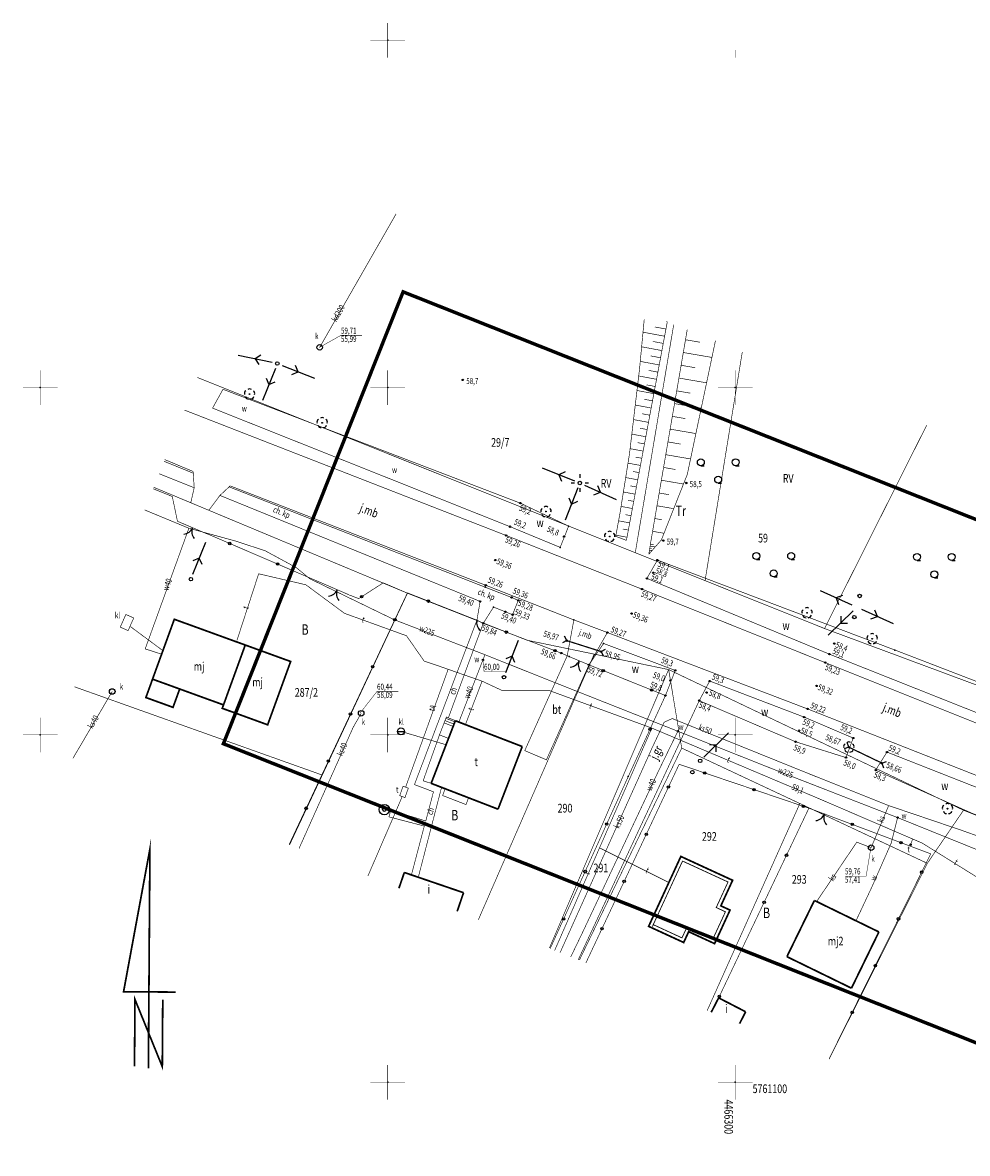
# Model space of a CAD drawing. Extents: x 4466197 to 4468250, y 5760347 to 5761253.
# Drawn here: x 4466197 to 4466333, y 5761090 to 5761253 of the extents above; entities that cross this region are included whole.
import ezdxf
from ezdxf.enums import TextEntityAlignment as Align

# ---------------------------------------------------------------- set-up
doc = ezdxf.new("R2010")
doc.units = 0
doc.header["$MEASUREMENT"] = 0
for name, pattern in [('1', [2, 1, -1]), ('2', [1, 0.5, -0.5]), ('9010', [0])]:
    doc.linetypes.add(name, pattern=pattern)
for name, color, linetype in [('DZIALKI', 7, 'Continuous'), ('EGBB_E_T_0', 7, 'Continuous'), ('EGBB_L_1', 7, 'Continuous'), ('EN', 7, 'Continuous'), ('KONTURY', 7, 'Continuous'), ('KRZYZE_1965', 7, 'Continuous'), ('KRZYZE_1965_OPIS', 7, 'Continuous'), ('NUMERY_DZIALEK', 7, 'Continuous'), ('NUMERY_KONTUROW', 7, 'Continuous'), ('NUMERY_UZYTKOW', 7, 'Continuous'), ('PUNKTY_Z_POMIARU', 7, 'Continuous'), ('RZEDNE_Z_POMIARU', 7, 'Continuous'), ('RZEDNE_ZDIGITALIZACJI', 7, 'Continuous'), ('STRZALKA_POLNOCY', 7, 'Continuous'), ('SYTUACJA_Z_DIGITALIZACJI', 7, 'Continuous'), ('SYTUACJA_Z_POMIARU', 7, 'Continuous'), ('TELEFON_Z_DYGITALIZACJI', 7, 'Continuous'), ('UZYTKI', 7, 'Continuous'), ('WODOCIAG_Z_DIGITALIZACJI', 7, 'Continuous'), ('ZAKRES', 7, 'Continuous')]:
    doc.layers.add(name, color=color, linetype=linetype)
doc.styles.add('STYL_ARIAL', font='simplex', dxfattribs={"width": 0.75, "oblique": 0.1})

# ---------------------------------------------------------------- blocks, each defined once
blk = doc.blocks.new('922')
at = {"color": 0}
blk.add_circle((0, 0), 0.05, dxfattribs=at)
for centre, radius, start, end in [((-0.35, 0.1), 0.4, 119.84816, 203.51949), ((0, 0.35), 0.4, 50.114, 129.886), ((0.35, 0.1), 0.4, 336.88451, 60.15184), ((-0.2, -0.3), 0.4, 187.477, 278.47884), ((0.2, -0.275), 0.425, 262.64593, 349.62892)]:
    blk.add_arc(centre, radius, start, end, dxfattribs=at)
blk = doc.blocks.new('941A')
at = {"color": 0}
for p, q in [((-2.5, 0.75), (-2, 0.75)), ((2.5, 0.75), (3, 0.75)), ((0, -1.75), (0.5, -1.75))]:
    blk.add_line(p, q, dxfattribs=at)
for centre in [(-2.5, 1.25), (2.5, 1.25), (0, -1.25)]:
    blk.add_circle(centre, 0.5, dxfattribs=at)
blk = doc.blocks.new('501')
at = {"color": 0}
blk.add_circle((0, 0), 0.1, dxfattribs=at)
blk = doc.blocks.new('510')
at = {"color": 0}
blk.add_circle((0, 0), 0.25, dxfattribs=at)
blk.add_circle((0, 0), 0.25, dxfattribs=at)
blk = doc.blocks.new('515A')
at = {"color": 0}
for p, q in [((-1.25, 0), (-0.75, 0)), ((0, 1.25), (0, 0.75)), ((0.75, 0), (1.25, 0)), ((0, -0.75), (0, -1.25))]:
    blk.add_line(p, q, dxfattribs=at)
blk.add_circle((0, 0), 0.25, dxfattribs=at)
blk.add_circle((0, 0), 0.25, dxfattribs=at)
blk = doc.blocks.new('516')
at = {"color": 0}
for p, q in [((0.75, 0), (5.75, 0)), ((3.25, 0), (2.55, 0.7)), ((2.55, -0.7), (3.25, 0))]:
    blk.add_line(p, q, dxfattribs=at)
blk = doc.blocks.new('722')
at = {"color": 0}
blk.add_circle((0, 0), 0.4, dxfattribs=at)
blk.add_circle((0, 0), 0.4, dxfattribs=at)
blk = doc.blocks.new('905')
at = {"color": 0}
for centre, start, end in [((-1.5, 0), 0, 63.2606), ((1.5, 0), 116.7394, 180)]:
    blk.add_arc(centre, 1.5, start, end, dxfattribs=at)
blk = doc.blocks.new('685')
at = {"color": 0}
blk.add_line((-0.5, 0), (0.5, 0), dxfattribs=at)
blk.add_circle((0, 0), 0.5, dxfattribs=at)
blk.add_circle((0, 0), 0.5, dxfattribs=at)
blk = doc.blocks.new('728')
at = {"color": 0}
blk.add_circle((0, 0), 0.4, dxfattribs=at)
blk.add_circle((0, 0), 0.4, dxfattribs=at)
blk = doc.blocks.new('414')
at = {"color": 0}
for q in [(-0.5, 0.5), (0.5, 0.5)]:
    blk.add_line((0, 0), q, dxfattribs=at)
blk = doc.blocks.new('907')
at = {"color": 0}
for radius in [0.75, 0.75, 0.25]:
    blk.add_circle((0, 0), radius, dxfattribs=at)
blk = doc.blocks.new('906A')
at = {"color": 0}
blk.add_arc((-1.5, 0), 1.5, 0, 63.2606, dxfattribs=at)

msp = doc.modelspace()

# ---------------------------------------------------------------- linework, layer by layer
at = {"layer": 'DZIALKI', "color": 6, "const_width": 0.09}
for points in [[(4466295.6616, 5761172.2035), (4466301.0209, 5761205.136)], [(4466222.6206, 5761201.446), (4466295.6616, 5761172.2035)], [(4466327.5558, 5761194.5878), (4466312.8515, 5761165.3129)], [(4466252.8428, 5761170.3957), (4466216.3371, 5761185.6396)], [(4466295.6616, 5761172.2035), (4466312.8515, 5761165.3129)], [(4466235.8828, 5761134.1795), (4466252.8428, 5761170.3957)], [(4466270.0535, 5761163.625), (4466252.8428, 5761170.3957)], [(4466312.8515, 5761165.3129), (4466357.999, 5761148.5161)], [(4466290.4218, 5761159.4017), (4466270.0535, 5761163.625)], [(4466290.4218, 5761159.4017), (4466273.2701, 5761119.3172)], [(4466332.8452, 5761139.1544), (4466290.4218, 5761159.4017)], [(4466292.302, 5761148.0996), (4466277.588, 5761117.6007)], [(4466309.3042, 5761140.1204), (4466292.302, 5761148.0996)], [(4466295.9601, 5761110.2973), (4466309.3042, 5761140.1204)], [(4466327.6418, 5761131.5119), (4466309.3042, 5761140.1204)], [(4466327.6418, 5761131.5119), (4466332.8452, 5761139.1544)], [(4466401.8063, 5761111.8207), (4466332.8452, 5761139.1544)], [(4466313.5086, 5761103.3213), (4466327.6418, 5761131.5119)]]:
    msp.add_lwpolyline(points, dxfattribs=at)
at = {"layer": 'EGBB_L_1', "color": 0, "const_width": 0.25}
for points in [[(4466256.2495, 5761143.0243), (4466259.7327, 5761152.0389)], [(4466259.7327, 5761152.0389), (4466269.3556, 5761148.3214)], [(4466269.3556, 5761148.3214), (4466265.8724, 5761139.3068)], [(4466265.8724, 5761139.3068), (4466256.2495, 5761143.0243)], [(4466251.6125, 5761127.9266), (4466252.3893, 5761130.1928)], [(4466252.3893, 5761130.1928), (4466260.9081, 5761127.283)], [(4466260.9081, 5761127.283), (4466259.9931, 5761124.5951)], [(4466307.4389, 5761118.0757), (4466311.3956, 5761126.167)], [(4466311.3956, 5761126.167), (4466320.6728, 5761121.632)], [(4466320.6728, 5761121.632), (4466316.7261, 5761113.5406)], [(4466316.7261, 5761113.5406), (4466307.4389, 5761118.0757)], [(4466297.618, 5761112.1455), (4466296.5457, 5761110.0645)], [(4466301.5035, 5761110.1383), (4466297.618, 5761112.1455)], [(4466300.629, 5761108.4413), (4466301.5035, 5761110.1383)]]:
    msp.add_lwpolyline(points, dxfattribs=at)
at = {"layer": 'KONTURY', "color": 3, "linetype": '2', "const_width": 0.09}
for points in [[(4466285.6209, 5761176.224), (4466291.1503, 5761209.0599)], [(4466301.0209, 5761205.136), (4466295.6616, 5761172.2035)], [(4466222.6206, 5761201.4461), (4466285.6209, 5761176.224)], [(4466295.6616, 5761172.2035), (4466312.8515, 5761165.3129)], [(4466312.8515, 5761165.3129), (4466357.999, 5761148.5161)], [(4466279.7085, 5761161.6271), (4466263.0385, 5761123.3845)], [(4466290.4218, 5761159.4017), (4466279.7085, 5761161.6271)], [(4466332.8452, 5761139.1544), (4466290.4218, 5761159.4017)], [(4466290.4218, 5761159.4017), (4466292.302, 5761148.0996)], [(4466240.5893, 5761144.2147), (4466204.9226, 5761156.9257)], [(4466277.588, 5761117.6007), (4466292.302, 5761148.0996)], [(4466292.302, 5761148.0996), (4466309.3042, 5761140.1204)], [(4466235.8856, 5761134.1784), (4466240.5893, 5761144.2147)], [(4466309.3042, 5761140.1204), (4466327.6418, 5761131.5119)], [(4466401.8063, 5761111.8207), (4466332.8452, 5761139.1544)], [(4466327.6418, 5761131.5119), (4466313.5086, 5761103.3213)]]:
    msp.add_lwpolyline(points, dxfattribs=at)
at = {"layer": 'KRZYZE_1965', "color": 0, "const_width": 0.065}
for points in [[(4466250, 5761247.5), (4466250, 5761252.5)], [(4466247.5, 5761250), (4466252.5, 5761250)], [(4466300, 5761247.5), (4466300, 5761248.5865)], [(4466200, 5761197.5), (4466200, 5761202.5)], [(4466250, 5761197.5), (4466250, 5761202.5)], [(4466300, 5761197.5), (4466300, 5761202.5)], [(4466197.5, 5761200), (4466202.5, 5761200)], [(4466247.5, 5761200), (4466252.5, 5761200)], [(4466297.5, 5761200), (4466302.5, 5761200)], [(4466200, 5761147.5), (4466200, 5761152.5)], [(4466250, 5761147.5), (4466250, 5761152.5)], [(4466300, 5761147.5), (4466300, 5761152.5)], [(4466197.5, 5761150), (4466202.5, 5761150)], [(4466247.5, 5761150), (4466252.5, 5761150)], [(4466297.5, 5761150), (4466302.5, 5761150)], [(4466250, 5761097.5), (4466250, 5761102.5)], [(4466300, 5761097.5), (4466300, 5761102.5)], [(4466247.5, 5761100), (4466252.5, 5761100)], [(4466297.5, 5761100), (4466302.5, 5761100)]]:
    msp.add_lwpolyline(points, dxfattribs=at)
at = {"layer": 'KRZYZE_1965', "color": 0}
for p in [(4466250, 5761250), (4466200, 5761200), (4466250, 5761200), (4466300, 5761200), (4466200, 5761150), (4466250, 5761150), (4466300, 5761150), (4466250, 5761100), (4466300, 5761100)]:
    msp.add_point(p, dxfattribs=at)
at = {"layer": 'PUNKTY_Z_POMIARU', "color": 1}
for p in [(4466269.0842, 5761183.3587), (4466272.7672, 5761182.1458), (4466267.6051, 5761179.9715), (4466276.0319, 5761180.0504), (4466267.0275, 5761178.7121), (4466275.3803, 5761178.5461), (4466281.9418, 5761178.5672), (4466274.815, 5761176.9925), (4466265.4732, 5761175.1683), (4466288.8112, 5761175.1586), (4466288.2104, 5761173.348), (4466264.0118, 5761171.266), (4466264.1005, 5761171.539), (4466287.2874, 5761172.5248), (4466267.8287, 5761169.7813), (4466286.5708, 5761170.9852), (4466263.2983, 5761169.2168), (4466265.232, 5761168.3996), (4466268.784, 5761169.3649), (4466262.8344, 5761166.5056), (4466266.9325, 5761167.7155), (4466267.9645, 5761167.3044), (4466276.7841, 5761166.5532), (4466285.0848, 5761167.4635), (4466310.3377, 5761167.5695), (4466263.7412, 5761166.0593), (4466281.6057, 5761164.7339), (4466275.7676, 5761163.5666), (4466281.0586, 5761163.1633), (4466314.2433, 5761163.1451), (4466319.7008, 5761163.8434), (4466274.97, 5761161.7705), (4466280.6927, 5761162.0006), (4466313.548, 5761161.6233), (4466322.9778, 5761162.2171), (4466276.1263, 5761161.2624), (4466278.9577, 5761160.0825), (4466312.9605, 5761160.4011), (4466291.3722, 5761159.287), (4466290.6532, 5761157.8304), (4466296.3247, 5761157.7533), (4466311.6997, 5761157.0459), (4466289.9655, 5761155.6653), (4466294.8247, 5761154.9276), (4466295.8766, 5761156.0857), (4466310.4046, 5761153.7399), (4466309.9065, 5761152.5633), (4466309.2009, 5761150.6057), (4466308.6975, 5761149.0093), (4466316.9789, 5761149.5463), (4466315.9421, 5761146.7331), (4466316.3502, 5761148.2286), (4466321.8335, 5761147.5245), (4466321.0889, 5761145.947), (4466284.6037, 5761143.9943), (4466320.2032, 5761144.9214), (4466330.5469, 5761139.3788)]:
    msp.add_point(p, dxfattribs=at)
at = {"layer": 'STRZALKA_POLNOCY', "color": 0, "const_width": 0.25}
msp.add_lwpolyline([(4466213.5639, 5761102.2679), (4466213.6319, 5761111.9132), (4466217.5633, 5761102.2397), (4466217.6313, 5761111.885), (4466217.5633, 5761102.2397), (4466215.5976, 5761107.0765), (4466215.5619, 5761102.0154), (4466215.7845, 5761133.5808), (4466211.9929, 5761113.0282), (4466219.507, 5761112.9752)], dxfattribs=at)
at = {"layer": 'SYTUACJA_Z_DIGITALIZACJI', "color": 0}
for points, const_width in [([(4466240.21, 5761205.79), (4466251.2064, 5761224.9984)], 0.09), ([(4466290.0326, 5761208.4224), (4466288.4328, 5761208.7213)], 0.09), ([(4466290.2257, 5761209.4559), (4466290.1016, 5761209.479)], 0.09), ([(4466240.1247, 5761205.7461), (4466243.2762, 5761207.5204), (4466246.3189, 5761207.5204)], 0.065), ([(4466289.8394, 5761207.3889), (4466286.7338, 5761207.9692)], 0.09), ([(4466289.4532, 5761205.3219), (4466286.5353, 5761205.8672)], 0.09), ([(4466289.6463, 5761206.3554), (4466288.1404, 5761206.6368)], 0.09), ([(4466292.8476, 5761206.8813), (4466294.941, 5761206.5218)], 0.09), ([(4466289.067, 5761203.255), (4466286.3368, 5761203.7651)], 0.09), ([(4466289.2601, 5761204.2884), (4466287.8481, 5761204.5523)], 0.09), ([(4466292.5319, 5761205.0428), (4466296.6498, 5761204.3358)], 0.09), ([(4466288.8739, 5761202.2215), (4466287.5555, 5761202.4678)], 0.09), ([(4466292.2163, 5761203.2043), (4466294.2407, 5761202.8567)], 0.09), ([(4466288.6807, 5761201.188), (4466286.1133, 5761201.6677)], 0.09), ([(4466288.4876, 5761200.1545), (4466287.2386, 5761200.3879)], 0.09), ([(4466291.9006, 5761201.3659), (4466295.8806, 5761200.6825)], 0.09), ([(4466269.0842, 5761183.3587), (4466226.3008, 5761199.7465), (4466224.7969, 5761197.0395), (4466267.6051, 5761179.9715)], 0.09), ([(4466288.2945, 5761199.121), (4466285.8658, 5761199.5748)], 0.09), ([(4466291.5849, 5761199.5274), (4466293.5404, 5761199.1917)], 0.09), ([(4466287.9083, 5761197.0541), (4466285.6183, 5761197.482)], 0.09), ([(4466288.1014, 5761198.0875), (4466286.9217, 5761198.308)], 0.09), ([(4466291.2693, 5761197.6889), (4466295.1113, 5761197.0293)], 0.09), ([(4466287.7152, 5761196.0206), (4466286.6049, 5761196.228)], 0.09), ([(4466290.9536, 5761195.8505), (4466292.8401, 5761195.5266)], 0.09), ([(4466287.5221, 5761194.9871), (4466285.3708, 5761195.3891)], 0.09), ([(4466287.3289, 5761193.9536), (4466286.288, 5761194.1481)], 0.09), ([(4466290.6379, 5761194.012), (4466294.3421, 5761193.376)], 0.09), ([(4466287.1358, 5761192.9201), (4466285.1233, 5761193.2962)], 0.09), ([(4466286.7496, 5761190.8532), (4466284.8758, 5761191.2033)], 0.09), ([(4466286.9427, 5761191.8866), (4466285.9711, 5761192.0682)], 0.09), ([(4466290.3223, 5761192.1735), (4466292.1399, 5761191.8615)], 0.09), ([(4466286.3634, 5761188.7862), (4466284.5742, 5761189.1205)], 0.09), ([(4466286.5565, 5761189.8197), (4466285.6484, 5761189.9894)], 0.09), ([(4466290.0066, 5761190.3351), (4466293.5728, 5761189.7228)], 0.09), ([(4466286.1703, 5761187.7527), (4466285.2891, 5761187.9174)], 0.09), ([(4466289.691, 5761188.4966), (4466291.4396, 5761188.1964)], 0.09), ([(4466285.9771, 5761186.7192), (4466284.2419, 5761187.0435)], 0.09), ([(4466285.784, 5761185.6858), (4466284.9299, 5761185.8454)], 0.09), ([(4466289.3753, 5761186.6581), (4466292.5557, 5761186.1121)], 0.09), ([(4466285.5909, 5761184.6523), (4466283.9096, 5761184.9664)], 0.09), ([(4466289.0596, 5761184.8197), (4466290.4576, 5761184.5797)], 0.09), ([(4466285.2047, 5761182.5853), (4466283.5774, 5761182.8894)], 0.09), ([(4466285.3978, 5761183.6188), (4466284.5706, 5761183.7733)], 0.09), ([(4466288.744, 5761182.9812), (4466291.1554, 5761182.5672)], 0.09), ([(4466285.0116, 5761181.5518), (4466284.2102, 5761181.7016)], 0.09), ([(4466288.4283, 5761181.1428), (4466289.4418, 5761180.9687)], 0.09), ([(4466224.1075, 5761178.8893), (4466219.7449, 5761180.7527)], 0.09), ([(4466284.8184, 5761180.5183), (4466283.2178, 5761180.8174)], 0.09), ([(4466284.6253, 5761179.4849), (4466283.8261, 5761179.6342)], 0.09), ([(4466288.1127, 5761179.3043), (4466289.7551, 5761179.0223)], 0.09), ([(4466284.4322, 5761178.4514), (4466282.8358, 5761178.7497)], 0.09), ([(4466287.5705, 5761176.023), (4466287.5866, 5761176.0204)], 0.09), ([(4466287.6166, 5761176.3114), (4466287.7152, 5761176.2957)], 0.09), ([(4466287.6628, 5761176.5999), (4466288.0407, 5761176.5394)], 0.09), ([(4466287.7089, 5761176.8883), (4466287.9884, 5761176.8436)], 0.09), ([(4466287.7551, 5761177.1767), (4466288.4949, 5761177.0583)], 0.09), ([(4466287.8012, 5761177.4651), (4466288.2616, 5761177.3915)], 0.09), ([(4466244.4405, 5761170.1589), (4466241.0514, 5761171.6219)], 0.09), ([(4466211.5161, 5761165.5123), (4466212.3234, 5761167.3325), (4466213.4523, 5761166.8318), (4466212.6451, 5761165.0116), (4466211.5161, 5761165.5123)], 0.09), ([(4466216.1622, 5761158.0243), (4466219.2926, 5761166.6434), (4466229.5003, 5761162.9361), (4466226.3699, 5761154.317), (4466216.1622, 5761158.0243), (4466219.2926, 5761166.6434), (4466236.0321, 5761160.5638), (4466232.7234, 5761151.4539), (4466226.1917, 5761153.8262), (4466226.3699, 5761154.317)], 0.25), ([(4466212.9204, 5761165.6322), (4466217.6518, 5761162.1257)], 0.09), ([(4466278.9577, 5761160.0825), (4466276.1263, 5761161.2624)], 0.09), ([(4466226.3699, 5761154.3169), (4466216.1623, 5761158.0242), (4466215.2022, 5761155.3809), (4466219.1067, 5761153.9628), (4466220.0668, 5761156.6062)], 0.25), ([(4466210.36, 5761156.25), (4466204.7076, 5761146.6266)], 0.09), ([(4466246.03, 5761153.1407), (4466248.4652, 5761156.2656), (4466251.5079, 5761156.2656)], 0.065), ([(4466246.18, 5761153.11), (4466245.0164, 5761151.059), (4466237.2365, 5761133.6398)], 0.09), ([(4466259.7327, 5761152.0389), (4466258.7503, 5761149.4964), (4466257.447, 5761150), (4466258.1143, 5761151.7271), (4466259.4176, 5761151.2235)], 0.09), ([(4466259.4176, 5761151.2235), (4466258.1143, 5761151.7271), (4466258.4363, 5761152.5605), (4466259.7396, 5761152.0569), (4466259.4176, 5761151.2235)], 0.09), ([(4466258.2404, 5761152.0536), (4466259.5438, 5761151.55)], 0.09), ([(4466258.3666, 5761152.38), (4466259.6699, 5761151.8764)], 0.09), ([(4466322.0776, 5761139.8239), (4466310.7091, 5761144.3665), (4466290.9421, 5761152.355), (4466289.7749, 5761151.8244), (4466288.0135, 5761148.0682), (4466278.7075, 5761127.3497), (4466274.7952, 5761118.6449)], 0.09), ([(4466251.9, 5761150.5), (4466258.3973, 5761148.5828)], 0.09), ([(4466261.5932, 5761140.96), (4466258.2702, 5761142.2437), (4466257.8951, 5761141.2728), (4466261.2636, 5761139.9714), (4466261.6387, 5761140.9424)], 0.09), ([(4466314.966, 5761137.8173), (4466310.6927, 5761139.4219)], 0.09), ([(4466319.56, 5761133.77), (4466322.0776, 5761139.8239), (4466332.5429, 5761136.2752), (4466351.0352, 5761129.6927), (4466341.4369, 5761110.0631)], 0.09), ([(4466311.7119, 5761126.0024), (4466317.4942, 5761134.5595), (4466319.5178, 5761133.7742)], 0.09), ([(4466319.5282, 5761133.7887), (4466318.8377, 5761129.6771), (4466315.795, 5761129.6771)], 0.065), ([(4466287.5419, 5761122.4395), (4466292.179, 5761132.5011), (4466299.6275, 5761129.0682), (4466297.9323, 5761125.39), (4466299.2549, 5761124.7804), (4466297.03, 5761119.9527), (4466293.3022, 5761121.6708), (4466292.5852, 5761120.1152), (4466287.5419, 5761122.4395), (4466287.5419, 5761122.4395), (4466287.5419, 5761122.4395)], 0.25)]:
    msp.add_lwpolyline(points, dxfattribs=dict(at, const_width=const_width))
at = {"layer": 'SYTUACJA_Z_DIGITALIZACJI', "color": 0, "linetype": '2'}
for points, const_width in [([(4466284.3473, 5761177.997), (4466282.8052, 5761178.5841), (4466283.4277, 5761181.9537), (4466284.7864, 5761190.4469), (4466286.2391, 5761202.7317), (4466286.9072, 5761209.8048)], 0.09), ([(4466290.2276, 5761209.4662), (4466284.3473, 5761177.997)], 0.09), ([(4466293.0989, 5761208.345), (4466287.8607, 5761177.8365), (4466287.5664, 5761175.9972)], 0.09), ([(4466287.5664, 5761175.9973), (4466289.3779, 5761178.0675), (4466293.1058, 5761187.5047), (4466297.1546, 5761206.7328)], 0.09), ([(4466267.0275, 5761178.7121), (4466220.756, 5761196.7555)], 0.09), ([(4466222.0185, 5761187.6754), (4466217.8238, 5761189.3793)], 0.09), ([(4466221.6641, 5761183.4152), (4466222.1576, 5761185.5922), (4466222.0026, 5761187.9146), (4466217.9228, 5761189.6285)], 0.09), ([(4466222.159, 5761185.5713), (4466217.1141, 5761187.5941)], 0.09), ([(4466227.3298, 5761185.8455), (4466225.8597, 5761184.4722), (4466224.2605, 5761182.331)], 0.09), ([(4466264.1005, 5761171.539), (4466227.3298, 5761185.8455)], 0.09), ([(4466263.2983, 5761169.2168), (4466225.8596, 5761184.4722)], 0.09), ([(4466264.0118, 5761171.266), (4466227.178, 5761185.7038)], 0.09), ([(4466262.8344, 5761166.5056), (4466253.8454, 5761142.8438)], 0.09), ([(4466263.7412, 5761166.0593), (4466258.7242, 5761152.4492)], 0.09), ([(4466278.9577, 5761160.0825), (4466272.8362, 5761146.4097), (4466269.7193, 5761147.7382), (4466275.8308, 5761161.3923)], 0.09), ([(4466294.8247, 5761154.9276), (4466277.4046, 5761117.6031)], 0.09), ([(4466255.0963, 5761143.3911), (4466257.4418, 5761149.9781)], 0.09), ([(4466256.5818, 5761141.8079), (4466255.4797, 5761137.6064), (4466250.4402, 5761139.1537), (4466250.1695, 5761138.2035), (4466255.2644, 5761136.8751), (4466253.4203, 5761129.8668)], 0.09), ([(4466253.8454, 5761142.8438), (4466256.5818, 5761141.8079)], 0.09), ([(4466254.4009, 5761129.5057), (4466257.7472, 5761142.4457)], 0.09), ([(4466256.2495, 5761143.0243), (4466255.0963, 5761143.3911)], 0.09), ([(4466256.9004, 5761142.7728), (4466256.2495, 5761143.0243)], 0.09), ([(4466288.0924, 5761122.4395), (4466292.4238, 5761131.8377), (4466298.9642, 5761128.8234), (4466297.269, 5761125.1451), (4466298.5916, 5761124.5356), (4466296.7852, 5761120.6161), (4466293.0573, 5761122.3342), (4466292.3404, 5761120.7786), (4466288.2199, 5761122.6776), (4466288.1009, 5761122.4395), (4466288.0924, 5761122.4395)], 0.125), ([(4466253.4409, 5761129.8336), (4466254.4009, 5761129.5057)], 0.09)]:
    msp.add_lwpolyline(points, dxfattribs=dict(at, const_width=const_width))
at = {"layer": 'SYTUACJA_Z_DIGITALIZACJI', "color": 0, "linetype": '9010', "const_width": 0.09}
for points in [[(4466219.7449, 5761180.7527), (4466218.9995, 5761184.3188), (4466216.2538, 5761185.43)], [(4466241.0491, 5761171.6283), (4466224.1045, 5761178.9111)], [(4466252.8428, 5761170.3957), (4466249.3579, 5761171.8901), (4466245.822, 5761169.6168), (4466244.4517, 5761170.149)], [(4466262.8344, 5761166.5056), (4466252.8328, 5761170.4452), (4466235.8085, 5761134.2099)], [(4466313.5024, 5761103.3584), (4466328.1318, 5761132.8786), (4466310.648, 5761139.437), (4466291.9339, 5761145.768), (4466278.5089, 5761117.1622)], [(4466284.6037, 5761143.9943), (4466273.3654, 5761119.2157)], [(4466310.604, 5761139.4552), (4466297.618, 5761112.1455)]]:
    msp.add_lwpolyline(points, dxfattribs=at)
at = {"layer": 'SYTUACJA_Z_DIGITALIZACJI', "color": 0}
for centre in [(4466227.2681, 5761177.5514), (4466234.1586, 5761174.5898), (4466246.2387, 5761169.8847), (4466255.8562, 5761169.2543), (4466251.0254, 5761166.5982), (4466247.8361, 5761159.81), (4466244.6469, 5761153.0219), (4466241.4576, 5761146.2338), (4466295.6052, 5761144.526), (4466290.3941, 5761142.4871), (4466302.7097, 5761142.1225), (4466238.2684, 5761139.4456), (4466309.8142, 5761139.7191), (4466281.5058, 5761137.164), (4466316.846, 5761137.112), (4466287.2078, 5761135.6976), (4466323.8682, 5761134.4779), (4466307.3833, 5761132.682), (4466278.4079, 5761130.3337), (4466284.0214, 5761128.9081), (4466326.8235, 5761130.2387), (4466304.1625, 5761125.9087), (4466275.3101, 5761123.5034), (4466280.835, 5761122.1186), (4466323.4932, 5761123.5186), (4466300.9418, 5761119.1355), (4466320.163, 5761116.7985), (4466297.7211, 5761112.3622), (4466316.8327, 5761110.0785)]:
    msp.add_circle(centre, 0.175, dxfattribs=at)
at = {"layer": 'SYTUACJA_Z_POMIARU', "color": 0, "const_width": 0.09}
for points in [[(4466267.6051, 5761179.9715), (4466274.815, 5761176.9925), (4466276.0319, 5761180.0504), (4466269.0842, 5761183.3587)], [(4466412.9809, 5761125.3866), (4466411.657, 5761122.4887), (4466396.131, 5761128.7257), (4466369.5766, 5761139.6527), (4466339.181, 5761151.4337), (4466313.548, 5761161.6233), (4466287.2874, 5761172.5248), (4466288.8112, 5761175.1586), (4466322.9778, 5761162.2171), (4466340.9933, 5761155.275), (4466370.922, 5761143.8009), (4466396.0845, 5761134.15), (4466412.9809, 5761125.3866)], [(4466278.9577, 5761160.0825), (4466281.0586, 5761163.1633), (4466291.3722, 5761159.287), (4466289.9655, 5761155.6653)], [(4466296.3247, 5761157.7533), (4466294.8247, 5761154.9276), (4466308.6975, 5761149.0093), (4466315.9421, 5761146.7331), (4466316.9789, 5761149.5463), (4466309.9065, 5761152.5633), (4466296.3247, 5761157.7533)], [(4466364.7863, 5761126.8671), (4466366.1061, 5761130.2725), (4466335.432, 5761142.1691), (4466321.8335, 5761147.5245), (4466320.2032, 5761144.9214), (4466334.051, 5761138.7234), (4466364.7863, 5761126.8671)]]:
    msp.add_lwpolyline(points, dxfattribs=at)
at = {"layer": 'SYTUACJA_Z_POMIARU', "color": 0, "linetype": '2'}
for points, const_width in [([(4466267.0275, 5761178.7121), (4466286.5708, 5761170.9852), (4466312.9605, 5761160.4011)], 0.09), ([(4466263.7412, 5761166.0593), (4466265.232, 5761168.3996), (4466266.9325, 5761167.7155), (4466267.9645, 5761167.3044), (4466268.784, 5761169.3649), (4466267.8287, 5761169.7813), (4466264.0118, 5761171.266)], 0.09), ([(4466310.4046, 5761153.7399), (4466281.6057, 5761164.7339), (4466276.7841, 5761166.5532), (4466264.1005, 5761171.539)], 0.09), ([(4466263.2983, 5761169.2168), (4466262.8344, 5761166.5056)], 0.09), ([(4466276.7841, 5761166.5532), (4466275.8308, 5761161.3923)], 0.09), ([(4466281.6057, 5761164.7339), (4466278.9577, 5761160.0825)], 0.09), ([(4466280.6927, 5761162.0006), (4466275.7676, 5761163.5666)], 0.175), ([(4466454.1816, 5761104.1771), (4466422.9763, 5761116.6237), (4466395.6392, 5761127.4704), (4466368.8087, 5761138.1335), (4466338.6754, 5761150.1134), (4466312.9605, 5761160.4011)], 0.09), ([(4466310.4046, 5761153.7399), (4466336.0403, 5761143.6375), (4466366.408, 5761131.5866), (4466392.8635, 5761120.9992), (4466420.5055, 5761110.0522), (4466450.3398, 5761098.1874), (4466451.6481, 5761097.6215)], 0.09), ([(4466321.0889, 5761145.947), (4466316.3502, 5761148.2286)], 0.175)]:
    msp.add_lwpolyline(points, dxfattribs=dict(at, const_width=const_width))
at = {"layer": 'SYTUACJA_Z_POMIARU', "color": 0, "linetype": '9010', "const_width": 0.09}
msp.add_lwpolyline([(4466284.6037, 5761143.9943), (4466289.9655, 5761155.6653), (4466278.9577, 5761160.0825), (4466276.1263, 5761161.2624), (4466274.97, 5761161.7705), (4466263.7412, 5761166.0593), (4466262.8344, 5761166.5056)], dxfattribs=at)
at = {"layer": 'SYTUACJA_Z_POMIARU', "color": 0}
for centre in [(4466267.0623, 5761164.7908), (4466274.0686, 5761162.1148), (4466281.0038, 5761159.2614), (4466287.9643, 5761156.4683), (4466287.7347, 5761150.8095)]:
    msp.add_circle(centre, 0.175, dxfattribs=at)
at = {"layer": 'TELEFON_Z_DYGITALIZACJI', "color": 30, "const_width": 0.09}
for points in [[(4466263.5779, 5761157.7343), (4466256.5244, 5761160.2002), (4466255.2495, 5761160.6163), (4466252.7005, 5761164.2698), (4466243.7792, 5761167.4984), (4466238.2282, 5761171.6051), (4466231.431, 5761173.1911), (4466228.3111, 5761163.6218)], [(4466258.6932, 5761159.442), (4466252.5754, 5761142.4761), (4466252.9677, 5761142.3347), (4466252.4794, 5761140.9805), (4466251.7232, 5761141.2532), (4466252.2115, 5761142.6074), (4466252.5754, 5761142.4761), (4466252.5754, 5761142.4761), (4466252.9679, 5761142.3345), (4466252.4794, 5761140.9804), (4466252.0869, 5761141.122), (4466247.1477, 5761129.6828)], [(4466288.0065, 5761150.9803), (4466273.1898, 5761156.4031), (4466266.3684, 5761156.4338), (4466263.578, 5761157.7343), (4466261.2182, 5761151.5768)], [(4466356.1958, 5761121.6925), (4466334.9322, 5761129.4281), (4466326.9139, 5761134.4197), (4466311.9392, 5761140.8629), (4466288.0065, 5761150.9803), (4466280.4758, 5761133.7375), (4466290.4163, 5761128.769)], [(4466280.4757, 5761133.7375), (4466274.0169, 5761118.9556)], [(4466325.5293, 5761135.0154), (4466325.2317, 5761134.196)]]:
    msp.add_lwpolyline(points, dxfattribs=at)
at = {"layer": 'UZYTKI', "color": 3, "linetype": '2', "const_width": 0.09}
for points in [[(4466291.1503, 5761209.0599), (4466285.6209, 5761176.224)], [(4466295.6616, 5761172.2035), (4466301.0209, 5761205.136)], [(4466285.6209, 5761176.224), (4466222.6206, 5761201.4461)], [(4466252.8428, 5761170.3957), (4466216.3371, 5761185.6396)], [(4466285.6209, 5761176.224), (4466295.6616, 5761172.2035)], [(4466312.8515, 5761165.3129), (4466295.6616, 5761172.2035)], [(4466240.5893, 5761144.2147), (4466252.8428, 5761170.3957)], [(4466270.0535, 5761163.625), (4466252.8428, 5761170.3957)], [(4466357.999, 5761148.5161), (4466312.8515, 5761165.3129)], [(4466279.7085, 5761161.6271), (4466270.0535, 5761163.625)], [(4466263.0385, 5761123.3845), (4466279.7085, 5761161.6271)], [(4466279.7085, 5761161.6271), (4466290.4218, 5761159.4017)], [(4466290.4218, 5761159.4017), (4466332.8452, 5761139.1544)], [(4466204.9226, 5761156.9257), (4466240.5893, 5761144.2147)], [(4466292.302, 5761148.0996), (4466277.588, 5761117.6007)], [(4466309.3042, 5761140.1204), (4466292.302, 5761148.0996)], [(4466240.5893, 5761144.2147), (4466235.8856, 5761134.1784)], [(4466327.6418, 5761131.5119), (4466309.3042, 5761140.1204)], [(4466332.8452, 5761139.1544), (4466401.8063, 5761111.8207)], [(4466313.5086, 5761103.3213), (4466327.6418, 5761131.5119)]]:
    msp.add_lwpolyline(points, dxfattribs=at)
at = {"layer": 'WODOCIAG_Z_DIGITALIZACJI', "color": 5}
for points, const_width in [([(4466221.3893, 5761179.7468), (4466215.0402, 5761182.377)], 0.09), ([(4466263.9902, 5761161.5441), (4466250.8828, 5761166.6033), (4466238.7938, 5761172.4727), (4466236.8515, 5761174.0722), (4466232.3575, 5761176.5096), (4466228.054, 5761177.9187), (4466221.3893, 5761179.7468), (4466215.1054, 5761162.3804), (4466217.4666, 5761161.6187)], 0.09), ([(4466291.7438, 5761150.5246), (4466272.8964, 5761157.9839), (4466263.9902, 5761161.5441), (4466260.2617, 5761151.912)], 0.09), ([(4466263.6969, 5761160.7864), (4466263.8651, 5761159.1327), (4466266.9078, 5761159.1327)], 0.065), ([(4466323.3634, 5761138.0935), (4466306.165, 5761144.7872), (4466291.7438, 5761150.5245), (4466288.9854, 5761144.8501), (4466278.1569, 5761121.8237), (4466276.3349, 5761118.0302)], 0.09), ([(4466384.9977, 5761112.2466), (4466373.3931, 5761117.1495), (4466351.0181, 5761126.9191), (4466323.3634, 5761138.0935), (4466322.4587, 5761134.454), (4466319.6622, 5761128.1004), (4466317.3968, 5761123.2811)], 0.09)]:
    msp.add_lwpolyline(points, dxfattribs=dict(at, const_width=const_width))
at = {"layer": 'ZAKRES', "color": 0, "linetype": '1', "const_width": 0.5}
msp.add_lwpolyline([(4466252.214, 5761213.7768), (4468010.7587, 5760514.711), (4468080.1122, 5760483.9749), (4468157.0319, 5760439.558), (4468122.0276, 5760378.9387), (4468048.339, 5760421.4898), (4467983.6381, 5760450.1641), (4466226.3554, 5761148.728), (4466252.214, 5761213.7768)], dxfattribs=at)

# ---------------------------------------------------------------- block references
at = {"layer": 'EN', "color": 1}
for p, rotation in [((4466234.11, 5761203.46), 168.2040599999999), ((4466234.11, 5761203.46), 338.4412799999999), ((4466234.11, 5761203.46), 248.17751), ((4466277.64, 5761186.26), 158.4408599999999), ((4466277.64, 5761186.26), 248.68171), ((4466277.64, 5761186.26), 335.8400500000001), ((4466221.68, 5761172.42), 68.17709000000005), ((4466317.4945, 5761168.383), 155.83963), ((4466317.4945, 5761168.3791), 224.45706), ((4466317.4945, 5761168.383), 335.7655700000001), ((4466266.73, 5761158.3), 68.68702), ((4466294.95, 5761146.26), 44.45663999999999)]:
    msp.add_blockref('516', p, dxfattribs=dict(at, rotation=rotation))
for name, p in [('510', (4466234.11, 5761203.46)), ('515A', (4466277.64, 5761186.26)), ('510', (4466221.68, 5761172.42)), ('510', (4466317.9, 5761170)), ('510', (4466317.13, 5761166.96)), ('510', (4466266.73, 5761158.3)), ('510', (4466294.95, 5761146.26)), ('510', (4466293.84, 5761144.64))]:
    msp.add_blockref(name, p, dxfattribs=at)
at = {"layer": 'RZEDNE_Z_POMIARU', "color": 0}
for p in [(4466269.0842, 5761183.3587), (4466267.6051, 5761179.9715), (4466267.0275, 5761178.7121), (4466275.3803, 5761178.5461), (4466265.4732, 5761175.1683), (4466288.8112, 5761175.1586), (4466288.2104, 5761173.348), (4466264.1005, 5761171.539), (4466287.2874, 5761172.5248), (4466267.8287, 5761169.7813), (4466286.5708, 5761170.9852), (4466263.2983, 5761169.2168), (4466268.784, 5761169.3649), (4466266.9325, 5761167.7155), (4466267.9645, 5761167.3044), (4466285.0848, 5761167.4635), (4466263.7412, 5761166.0593), (4466281.6057, 5761164.7339), (4466275.7676, 5761163.5666), (4466314.2433, 5761163.1451), (4466274.97, 5761161.7705), (4466280.6927, 5761162.0006), (4466313.548, 5761161.6233), (4466278.9577, 5761160.0825), (4466312.9605, 5761160.4011), (4466291.3722, 5761159.287), (4466290.6532, 5761157.8304), (4466296.3247, 5761157.7533), (4466311.6997, 5761157.0459), (4466289.9655, 5761155.6653), (4466294.8247, 5761154.9276), (4466295.8766, 5761156.0857), (4466310.4046, 5761153.7399), (4466309.9065, 5761152.5633), (4466309.2009, 5761150.6057), (4466308.6975, 5761149.0093), (4466316.9789, 5761149.5463), (4466315.9421, 5761146.7331), (4466316.3502, 5761148.2286), (4466321.8335, 5761147.5245), (4466321.0889, 5761145.947), (4466320.2032, 5761144.9214)]:
    msp.add_blockref('501', p, dxfattribs=at)
at = {"layer": 'RZEDNE_ZDIGITALIZACJI', "color": 0}
for p in [(4466260.8, 5761201.1), (4466292.96, 5761186.26), (4466289.64, 5761177.98)]:
    msp.add_blockref('501', p, dxfattribs=at)
at = {"layer": 'SYTUACJA_Z_DIGITALIZACJI', "color": 0}
for name, p in [('722', (4466240.21, 5761205.79)), ('922', (4466230.12, 5761199.06)), ('922', (4466240.57, 5761194.93)), ('722', (4466210.36, 5761156.25)), ('728', (4466246.18, 5761153.11)), ('685', (4466251.9, 5761150.5)), ('907', (4466249.51, 5761139.24)), ('722', (4466319.56, 5761133.77))]:
    msp.add_blockref(name, p, dxfattribs=at)
for name, p, rotation in [('905', (4466221.9262, 5761179.821), 156.86927), ('905', (4466242.746, 5761170.8904), 156.65155), ('906A', (4466262.8344, 5761166.5056), 166.85677), ('905', (4466277.542, 5761160.6725), 157.37921), ('905', (4466312.8293, 5761138.6196), 159.41894)]:
    msp.add_blockref(name, p, dxfattribs=dict(at, rotation=rotation))
at = {"layer": 'SYTUACJA_Z_POMIARU', "color": 0}
for name, p in [('941A', (4466297.55, 5761188)), ('922', (4466272.7672, 5761182.1458)), ('922', (4466281.9418, 5761178.5672)), ('941A', (4466305.55, 5761174.5)), ('941A', (4466328.66, 5761174.36)), ('922', (4466310.3377, 5761167.5695)), ('922', (4466319.7008, 5761163.8434)), ('922', (4466316.3502, 5761148.2286)), ('922', (4466330.5469, 5761139.3788))]:
    msp.add_blockref(name, p, dxfattribs=at)
for p, rotation in [((4466275.7676, 5761163.5666), 72.36372999999998), ((4466280.6927, 5761162.0006), 252.35842), ((4466316.3502, 5761148.2286), 64.29074999999999), ((4466321.0889, 5761145.947), 244.29117)]:
    msp.add_blockref('414', p, dxfattribs=dict(at, rotation=rotation))
at = {"layer": 'TELEFON_Z_DYGITALIZACJI', "color": 30}
msp.add_blockref('501', (4466325.2317, 5761134.196), dxfattribs=at)
at = {"layer": 'WODOCIAG_Z_DIGITALIZACJI', "color": 5}
for p in [(4466263.7008, 5761160.7965), (4466291.7438, 5761150.5246), (4466323.3634, 5761138.0935)]:
    msp.add_blockref('501', p, dxfattribs=at)

# ---------------------------------------------------------------- texts
at = {"layer": 'EGBB_E_T_0', "color": 0, "style": 'STYL_ARIAL', "oblique": 15, "width": 0.75}
for s, p in [('t', (4466262.4957, 5761145.1195)), ('i', (4466255.7396, 5761126.7645)), ('mj2', (4466313.328, 5761119.3034)), ('i', (4466298.5456, 5761109.58))]:
    msp.add_text(s, height=1.25, dxfattribs=at).set_placement(p, align=Align.BOTTOM_LEFT)
at = {"layer": 'KRZYZE_1965_OPIS', "color": 0, "style": 'STYL_ARIAL', "width": 0.75}
msp.add_text('5761100', height=1.25, dxfattribs=at).set_placement((4466302.5, 5761099.6875), align=Align.TOP_LEFT)
msp.add_text('4466300', height=1.25, rotation=270, dxfattribs=at).set_placement((4466299.6875, 5761097.5), align=Align.TOP_LEFT)
at = {"layer": 'NUMERY_DZIALEK', "color": 0, "style": 'STYL_ARIAL', "width": 0.75}
for s, p in [('29/7', (4466264.8797, 5761192.725)), ('59', (4466303.2923, 5761178.9517)), ('287/2', (4466236.6258, 5761156.7407)), ('290', (4466274.4506, 5761140.0773)), ('292', (4466295.2119, 5761136.0057)), ('291', (4466279.6055, 5761131.4709)), ('293', (4466308.1455, 5761129.8248))]:
    msp.add_text(s, height=1.25, dxfattribs=at).set_placement(p, align=Align.TOP_LEFT)
at = {"layer": 'NUMERY_KONTUROW', "color": 3, "style": 'STYL_ARIAL', "width": 0.75}
for p in [(4466306.8464, 5761187.5559), (4466280.6433, 5761186.8294)]:
    msp.add_text('RV', height=1.25, dxfattribs=at).set_placement(p, align=Align.TOP_LEFT)
at = {"layer": 'NUMERY_UZYTKOW', "color": 3, "style": 'STYL_ARIAL', "oblique": 15, "width": 0.75}
for s, p in [('Tr', (4466291.4085, 5761182.9935)), ('B', (4466237.61, 5761165.9184)), ('B', (4466259.1445, 5761139.194)), ('B', (4466304.01, 5761125.1276))]:
    msp.add_text(s, height=1.5, dxfattribs=at).set_placement(p, align=Align.TOP_LEFT)
at = {"layer": 'RZEDNE_Z_POMIARU', "color": 0, "style": 'STYL_ARIAL', "width": 0.75}
for s, rotation, p in [('59,2', 337.5505, (4466269.1563, 5761183.1399)), ('59,2', 337.5505, (4466268.4234, 5761181.1303)), ('58,8', 337.5505, (4466273.1565, 5761180.1066)), ('59,26', 338.4275, (4466267.128, 5761178.5757)), ('59,36', 338.4275, (4466265.8928, 5761175.4649)), ('59,1', 337.4553, (4466289.1099, 5761175.0877)), ('59,1', 337.4553, (4466288.1394, 5761173.2419)), ('58,8', 337.4553, (4466288.7439, 5761174.1154)), ('59,26', 338.5407, (4466264.6323, 5761172.7805)), ('59,27', 338.4275, (4466286.6876, 5761170.7684)), ('59,33', 338.5407, (4466268.4671, 5761168.1539)), ('59,28', 338.5407, (4466268.9616, 5761169.4487)), ('59,36', 338.1458, (4466285.5034, 5761167.7605)), ('58,97', 342.3613, (4466272.5773, 5761165.0395)), ('59,27', 339.1056, (4466282.3321, 5761165.6529)), ('58,4', 338.3212, (4466314.6625, 5761163.4418)), ('58,95', 342.3613, (4466281.4138, 5761162.1963)), ('59,1', 338.3212, (4466314.2219, 5761162.5385)), ('59,23', 338.1952, (4466313.158, 5761160.2216)), ('59,3', 339.0867, (4466296.8832, 5761158.8099)), ('58,8', 339.0867, (4466296.4351, 5761156.518)), ('59,32', 338.1952, (4466312.1184, 5761157.3428)), ('58,4', 339.0867, (4466294.993, 5761154.7745)), ('59,22', 338.1952, (4466311.0615, 5761154.7174)), ('58,67', 338.4918, (4466313.2042, 5761150.1267)), ('58,66', 338.4918, (4466321.962, 5761146.1226))]:
    msp.add_text(s, height=0.875, rotation=rotation, dxfattribs=at).set_placement(p, align=Align.TOP_LEFT)
at = {"layer": 'RZEDNE_Z_POMIARU', "color": 0, "style": 'STYL_ARIAL', "oblique": 15, "width": 0.75}
for s, rotation, p in [('59,36', 338.7449, (4466268.2375, 5761171.2114)), ('59,40', 337.8302, (4466260.4169, 5761170.1565)), ('59,40', 338.0854, (4466266.5499, 5761167.6119)), ('59,84', 339.0958, (4466263.7253, 5761165.8587)), ('59,66', 337.3775, (4466272.2662, 5761162.4957)), ('59,72', 338.1354, (4466278.9569, 5761159.9003)), ('59,3', 339.4016, (4466289.5617, 5761161.2289)), ('59,0', 339.4016, (4466288.3758, 5761159.0823)), ('59,8', 338.1354, (4466287.9961, 5761157.7218)), ('59,2', 338.4918, (4466309.9172, 5761152.3237)), ('58,5', 336.8975, (4466309.6292, 5761151.102)), ('59,2', 338.4918, (4466315.3577, 5761151.5676)), ('58,9', 338.4918, (4466308.6236, 5761148.6569)), ('59,2', 338.4918, (4466322.282, 5761148.5972)), ('58,0', 338.4918, (4466315.8274, 5761146.4715)), ('58,3', 338.4918, (4466320.1759, 5761144.7237))]:
    msp.add_text(s, height=0.875, rotation=rotation, dxfattribs=at).set_placement(p, align=Align.TOP_LEFT)
at = {"layer": 'RZEDNE_ZDIGITALIZACJI', "color": 0, "style": 'STYL_ARIAL', "oblique": 15, "width": 0.75}
for s, p in [('58,7', (4466261.3, 5761201.3812)), ('58,5', (4466293.46, 5761186.5412)), ('59,7', (4466290.14, 5761178.2613))]:
    msp.add_text(s, height=0.875, dxfattribs=at).set_placement(p, align=Align.TOP_LEFT)
at = {"layer": 'SYTUACJA_Z_DIGITALIZACJI', "color": 0, "style": 'STYL_ARIAL', "width": 0.75}
for s, height, rotation, p in [('kd200', 0.875, 60.2098, (4466242.8479, 5761209.2457)), ('j.mb', 1.25, 338.6969, (4466245.6975, 5761181.8121))]:
    msp.add_text(s, height=height, rotation=rotation, dxfattribs=at).set_placement(p, align=Align.BOTTOM_LEFT)
for s, p in [('59,71', (4466243.2762, 5761207.7525)), ('55,99', (4466243.2762, 5761206.5713)), ('60,44', (4466248.4652, 5761156.4977)), ('58,09', (4466248.4652, 5761155.3165)), ('59,76', (4466315.795, 5761129.9092)), ('57,41', (4466315.795, 5761128.728))]:
    msp.add_text(s, height=0.875, dxfattribs=at).set_placement(p)
for s, p in [('k', (4466239.5452, 5761206.7003)), ('w', (4466229.0077, 5761196.2718)), ('w', (4466250.6228, 5761187.4472)), ('kl', (4466210.744, 5761166.513))]:
    msp.add_text(s, height=0.875, dxfattribs=at).set_placement(p, align=Align.BOTTOM_LEFT)
at = {"layer": 'SYTUACJA_Z_DIGITALIZACJI', "color": 0, "style": 'STYL_ARIAL', "oblique": 15, "width": 0.75}
for s, height, rotation, p in [('ch. kp', 0.875, 337.8302, (4466233.7453, 5761182.908)), ('ch', 0.875, 69.7648, (4466258.8343, 5761156.0054)), ('ks40', 0.875, 59.5718, (4466206.754, 5761151.2837)), ('ks50', 0.875, 337.9948, (4466294.9713, 5761151.57)), ('ks40', 0.875, 65.9331, (4466242.6698, 5761147.222)), ('j.gr', 1.25, 64.2453, (4466287.6399, 5761146.8552)), ('ch', 0.875, 75.3022, (4466255.6031, 5761138.6397)), ('ks50', 0.875, 65.8122, (4466282.4945, 5761136.8106)), ('ks', 0.875, 67.4197, (4466320.4396, 5761137.6164)), ('ks', 0.875, 55.9517, (4466313.3714, 5761129.3528))]:
    msp.add_text(s, height=height, rotation=rotation, dxfattribs=at).set_placement(p, align=Align.TOP_LEFT)
for s, height, p in [('mj', 1.25, (4466222.0982, 5761160.4886)), ('mj', 1.25, (4466230.5035, 5761158.2291)), ('k', 0.875, (4466211.428, 5761157.4035)), ('bt', 1.25, (4466273.6823, 5761154.2746)), ('k', 0.875, (4466246.2463, 5761152.3076)), ('kl', 0.875, (4466251.5585, 5761152.3284)), ('k', 0.875, (4466319.5843, 5761132.613))]:
    msp.add_text(s, height=height, dxfattribs=at).set_placement(p, align=Align.TOP_LEFT)
at = {"layer": 'SYTUACJA_Z_POMIARU', "color": 0, "style": 'STYL_ARIAL', "width": 0.75}
for p in [(4466271.4102, 5761179.5205), (4466306.803, 5761164.7239), (4466285.1194, 5761158.4976), (4466303.7278, 5761152.3162), (4466329.6442, 5761141.6649)]:
    msp.add_text('w', height=1.25, dxfattribs=at).set_placement(p, align=Align.BOTTOM_LEFT)
for s, height, rotation, p in [('ch. kp', 0.875, 338.7449, (4466262.7793, 5761169.984)), ('j.mb', 0.875, 339.3274, (4466277.3125, 5761164.1448)), ('j.mb', 1.25, 338.1952, (4466320.9708, 5761153.1094))]:
    msp.add_text(s, height=height, rotation=rotation, dxfattribs=at).set_placement(p, align=Align.BOTTOM_LEFT)
at = {"layer": 'TELEFON_Z_DYGITALIZACJI', "color": 30, "style": 'STYL_ARIAL', "oblique": 15, "width": 0.75}
for s, rotation, p in [('t', 71.9423, (4466229.1026, 5761168.3094)), ('t', 340.1046, (4466246.4788, 5761167.0712)), ('tA', 70.171, (4466255.855, 5761153.6127)), ('t', 69.0319, (4466261.487, 5761153.7229)), ('t', 339.8978, (4466279.2025, 5761154.6391)), ('t', 337.084, (4466299.0687, 5761146.9246)), ('59,1', 337.084, (4466308.3657, 5761142.9899)), ('t', 333.4428, (4466287.3912, 5761130.9787)), ('t', 328.0971, (4466331.8645, 5761132.1497)), ('t', 66.3976, (4466278.197, 5761130.1294))]:
    msp.add_text(s, height=0.875, rotation=rotation, dxfattribs=at).set_placement(p, align=Align.TOP_LEFT)
for p in [(4466251.2019, 5761142.5433), (4466324.7746, 5761133.9773)]:
    msp.add_text('t', height=0.875, dxfattribs=at).set_placement(p, align=Align.TOP_LEFT)
at = {"layer": 'WODOCIAG_Z_DIGITALIZACJI', "color": 5, "style": 'STYL_ARIAL', "oblique": 15, "width": 0.75}
for s, rotation, p in [('w40', 70.1077, (4466217.5822, 5761170.9942)), ('w225', 338.8945, (4466254.7702, 5761165.8023)), ('w40', 68.8387, (4466260.9193, 5761155.4861)), ('w225', 338.7336, (4466306.3814, 5761145.3697)), ('w40', 64.814, (4466287.1316, 5761142.2292)), ('w', 66.2443, (4466319.3913, 5761129.2464))]:
    msp.add_text(s, height=0.875, rotation=rotation, dxfattribs=at).set_placement(p, align=Align.TOP_LEFT)
for p in [(4466262.4602, 5761161.3235), (4466291.8491, 5761151.5913), (4466323.9396, 5761138.8087)]:
    msp.add_text('w', height=0.875, dxfattribs=at).set_placement(p, align=Align.TOP_LEFT)
at = {"layer": 'WODOCIAG_Z_DIGITALIZACJI', "color": 5, "style": 'STYL_ARIAL', "width": 0.75}
msp.add_text('60,00', height=0.875, dxfattribs=at).set_placement((4466263.8651, 5761159.3649))

doc.saveas('drawing.dxf')
